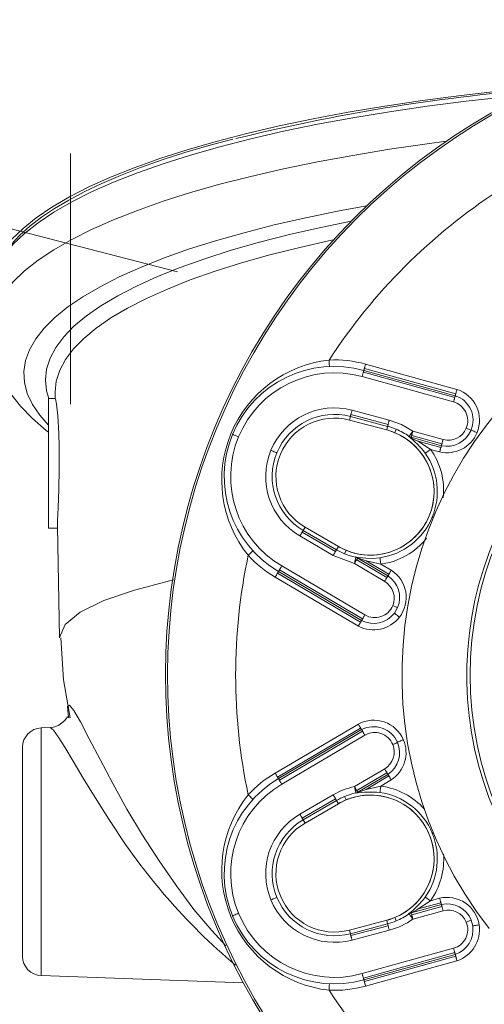
# Model space of a CAD drawing. Units: millimetres. Extents: x 7 to 2305, y 3 to 2962.
# Drawn here: x 1480 to 1569, y 1821 to 2011 of the extents above; entities that cross this region are included whole.
import ezdxf

# ---------------------------------------------------------------- set-up
doc = ezdxf.new("R2010")
doc.units = ezdxf.units.MM
doc.header["$LTSCALE"] = 10
doc.linetypes.add('SLD-Center', pattern=[19.05, 15.24, -1.27, 1.27, -1.27])
doc.linetypes.add('SLD-Solid', pattern=[0])
doc.layers.add('SLD-0', color=7, linetype='SLD-Solid')
doc.styles.add('SLDTEXTSTYLE0', font='ARIAL.TTF', dxfattribs={"width": 0.948})
doc.dimstyles.new('SLDDIMSTYLE1', dxfattribs={"dimtxt": 25.683187, "dimasz": 25.683187, "dimexe": 0, "dimexo": 0.0625, "dimgap": 6.420797, "dimtad": 1, "dimdec": 1, "dimlfac": 0.8, "dimrnd": 1e-09, "dimzin": 12, "dimdsep": 46, "dimtxsty": 'SLDTEXTSTYLE0', "dimsah": 1, "dimcen": 0.09, "dimadec": 0, "dimazin": 3, "dimtfac": 1, "dimtdec": 1, "dimtofl": 0, "dimtmove": 0, "dimatfit": 3, "dimfxl": 0, "dimfrac": 2, "dimtolj": 1, "dimtzin": 12, "dimarcsym": 0})

# ---------------------------------------------------------------- blocks, each defined once
blk = doc.blocks.new('_D_6')
at = {"layer": 'SLD-0', "color": 7}
for p, q in [((1626.99, 2663.41), (1378.25, 2663.41)), ((1388.25, 1703.43), (1388.25, 2663.41)), ((1307.65, 2182.73), (1307.65, 2188.61)), ((1307.65, 2188.61), (1347.09, 2188.61)), ((1347.09, 2188.61), (1347.09, 2182.73)), ((1307.65, 2079.84), (1307.65, 2073.96)), ((1347.09, 2073.96), (1347.09, 2079.84)), ((1307.65, 2073.96), (1347.09, 2073.96)), ((1511.86, 1703.43), (1378.25, 1703.43))]:
    blk.add_line(p, q, dxfattribs=at)
for points in [[(1388.25, 2663.41), (1384.3, 2637.72), (1392.2, 2637.72)], [(1388.25, 1703.43), (1392.2, 1729.12), (1384.3, 1729.12)]]:
    blk.add_solid(points, dxfattribs=at)
at = {"layer": 'SLD-0', "color": 7, "char_height": 26.458, "attachment_point": 1, "rotation": 90, "style": 'SLDTEXTSTYLE0'}
for s, insert in [('30.24', (1312.99, 2087.19)), ('768', (1354.14, 2101.89))]:
    blk.add_mtext(s, dxfattribs=dict(at, insert=insert))

msp = doc.modelspace()

# ---------------------------------------------------------------- linework, layer by layer
at = {"color": 7, "linetype": 'SLD-Solid', "lineweight": 15}
for p, q in [((1563.730483, 1938.898878), (1546.118319, 1943.783162)), ((1563.96669, 1939.750614), (1546.354526, 1944.634901)), ((1545.68643, 1942.225824), (1563.298596, 1937.341538)), ((1563.534803, 1938.193274), (1545.922639, 1943.077561)), ((1563.632643, 1938.546075), (1546.020479, 1943.430362)), ((1486.506736, 1939.298681), (1486.507416, 1939.183385)), ((1486.507416, 1939.183385), (1486.508335, 1939.121675)), ((1486.508335, 1939.121675), (1486.528938, 1937.981623)), ((1486.593123, 1937.981624), (1485.229615, 1937.981624)), ((1485.229615, 1937.981624), (1485.229615, 1928.716859)), ((1543.228269, 1933.849544), (1543.412655, 1934.545557)), ((1543.412655, 1934.545557), (1550.597797, 1932.642102)), ((1550.693485, 1933.003313), (1543.508346, 1934.906768)), ((1550.91785, 1933.850236), (1543.732708, 1935.753691)), ((1550.413409, 1931.946089), (1543.228269, 1933.849544)), ((1550.597797, 1932.642102), (1550.413409, 1931.946089)), ((1551.967088, 1931.421138), (1552.242629, 1932.086351)), ((1554.747532, 1930.708317), (1554.629776, 1930.737218)), ((1554.747532, 1930.708317), (1555.132727, 1930.52589)), ((1555.00603, 1930.561025), (1555.132727, 1930.52589)), ((1560.96026, 1928.909773), (1555.132727, 1930.52589)), ((1555.230568, 1930.878689), (1561.0581, 1929.262574)), ((1561.294306, 1930.11431), (1555.466774, 1931.730428)), ((1485.229615, 1928.716859), (1485.229615, 1912.981624)), ((1487.292607, 1928.716859), (1487.292933, 1928.698808)), ((1558.872952, 1928.191455), (1556.509837, 1929.764048)), ((1560.86242, 1928.55697), (1556.509837, 1929.764048)), ((1558.872952, 1928.191455), (1560.626213, 1927.705234)), ((1486.974609, 1913.407551), (1486.98225, 1913.343117)), ((1485.229615, 1912.981624), (1486.980714, 1912.981624)), ((1486.974183, 1913.342951), (1487.362477, 1891.855881)), ((1533.688189, 1911.504081), (1540.114797, 1907.769365)), ((1534.128405, 1912.261593), (1540.555012, 1908.526876)), ((1534.677934, 1913.207206), (1534.316159, 1912.584672)), ((1540.742765, 1908.849959), (1534.316159, 1912.584672)), ((1534.677934, 1913.207206), (1541.104541, 1909.472491)), ((1540.114797, 1907.769365), (1544.19192, 1906.177839)), ((1541.104541, 1909.472491), (1540.742765, 1908.849959)), ((1542.298814, 1908.079858), (1542.574355, 1908.745069)), ((1544.19192, 1906.177839), (1550.026221, 1902.741174)), ((1544.350399, 1907.468132), (1544.462099, 1907.398097)), ((1544.702948, 1907.32756), (1544.350399, 1907.468132)), ((1544.462099, 1907.398097), (1544.826342, 1907.254876)), ((1550.474825, 1903.502753), (1544.640524, 1906.93942)), ((1544.826342, 1907.254876), (1544.702948, 1907.32756)), ((1544.826342, 1907.254876), (1550.660642, 1903.818209)), ((1546.428438, 1906.736081), (1549.294362, 1906.073752)), ((1550.84646, 1904.133667), (1546.428438, 1906.736081)), ((1551.295064, 1904.895245), (1549.294362, 1906.073752)), ((1529.370655, 1904.328137), (1545.39944, 1894.88646)), ((1529.556473, 1904.643595), (1545.585258, 1895.201917)), ((1529.742291, 1904.959052), (1545.771075, 1895.517376)), ((1546.219682, 1896.278956), (1530.190896, 1905.720632)), ((1551.295064, 1904.895245), (1551.294319, 1904.893978)), ((1528.922049, 1903.56656), (1544.950834, 1894.124882)), ((1552.518216, 1897.689486), (1551.891376, 1896.61845)), ((1485.549068, 1874.558131), (1483.848743, 1874.498754)), ((1483.848743, 1874.498754), (1483.848743, 1856.802033)), ((1544.950834, 1875.244858), (1528.922049, 1865.803183)), ((1529.370655, 1865.041604), (1545.39944, 1874.48328)), ((1545.585258, 1874.167824), (1529.556473, 1864.726149)), ((1545.771075, 1873.852364), (1529.742291, 1864.410691)), ((1545.585258, 1874.167823), (1545.585258, 1874.167822)), ((1530.190896, 1863.649112), (1546.219682, 1873.090787)), ((1552.478984, 1871.753738), (1552.511418, 1871.67744)), ((1480.229617, 1870.659778), (1480.229617, 1830.556192)), ((1550.026221, 1866.628569), (1544.19192, 1863.191904)), ((1544.640524, 1862.430324), (1550.474825, 1865.866991)), ((1550.660642, 1865.551532), (1544.826342, 1862.114865)), ((1546.428438, 1862.633663), (1550.84646, 1865.236075)), ((1549.294362, 1863.295992), (1551.295064, 1864.474495)), ((1551.294649, 1864.4752), (1551.295064, 1864.474495)), ((1544.462099, 1861.97165), (1544.826342, 1862.114865)), ((1549.294362, 1863.295992), (1546.428438, 1862.633663)), ((1540.114797, 1861.600378), (1533.688189, 1857.865665)), ((1540.555012, 1860.842867), (1534.128405, 1857.10815)), ((1534.316159, 1856.785066), (1540.742765, 1860.519784)), ((1540.742765, 1860.519784), (1541.104541, 1859.897249)), ((1542.574355, 1860.624672), (1542.298814, 1861.289885)), ((1544.462099, 1861.97165), (1544.350399, 1861.901611)), ((1541.104541, 1859.897249), (1534.677934, 1856.162537)), ((1483.848743, 1856.802033), (1483.848743, 1826.745986)), ((1534.677934, 1856.162537), (1534.316159, 1856.785066)), ((1560.626213, 1841.664506), (1558.872952, 1841.178289)), ((1555.132727, 1838.843848), (1560.96026, 1840.459972)), ((1561.0581, 1840.107166), (1555.230568, 1838.491052)), ((1556.509837, 1839.605695), (1558.872952, 1841.178289)), ((1556.509837, 1839.605695), (1560.86242, 1840.812775)), ((1560.96026, 1840.459975), (1560.96026, 1840.459969)), ((1552.242629, 1837.28339), (1551.967088, 1837.948601)), ((1555.00603, 1838.808712), (1554.629776, 1838.632521)), ((1554.629776, 1838.632521), (1554.747532, 1838.661429)), ((1554.747532, 1838.661429), (1555.132727, 1838.843848)), ((1555.466774, 1837.639314), (1561.294306, 1839.255438)), ((1566.690836, 1837.462036), (1566.994275, 1836.343914)), ((1543.228269, 1835.520198), (1550.413409, 1837.423655)), ((1550.597797, 1836.727638), (1543.412655, 1834.824184)), ((1543.508346, 1834.462971), (1550.693485, 1836.366429)), ((1550.413409, 1837.423655), (1550.597797, 1836.727638)), ((1543.228269, 1835.520198), (1543.412655, 1834.824184)), ((1543.732708, 1833.61605), (1550.91785, 1835.519507)), ((1563.298596, 1832.028206), (1545.68643, 1827.14392)), ((1545.922639, 1826.292182), (1563.534803, 1831.176465)), ((1546.020479, 1825.939384), (1563.632643, 1830.823669)), ((1563.730483, 1830.470869), (1546.118319, 1825.586584)), ((1563.632643, 1830.823663), (1563.632643, 1830.823667)), ((1546.354526, 1824.734845), (1563.96669, 1829.61913)), ((1483.848743, 1826.745986), (1522.753869, 1825.387389))]:
    msp.add_line(p, q, dxfattribs=at)
at = {"color": 7, "linetype": 'SLD-Solid', "lineweight": 15, "flags": 128}
for points in [[(1473.996752, 1958.685327), (1474.010734, 1960.102509), (1474.397796, 1962.269357), (1475.226161, 1964.427902), (1476.493514, 1966.572121), (1478.196326, 1968.696042), (1480.329848, 1970.793743), (1482.888138, 1972.859379), (1485.864063, 1974.887192), (1489.249327, 1976.87153), (1493.034497, 1978.806863), (1497.209022, 1980.687795), (1501.761267, 1982.509086), (1506.678545, 1984.265658), (1511.94715, 1985.952616), (1517.552397, 1987.565257), (1523.478663, 1989.099088), (1529.709433, 1990.549833), (1536.227338, 1991.913448), (1543.014211, 1993.186133), (1550.051138, 1994.364341), (1557.318504, 1995.444788), (1564.796056, 1996.424462), (1572.462946, 1997.300633), (1580.234041, 1998.065079)], [(1474.786572, 1962.219142), (1475.360632, 1963.489425), (1476.682638, 1965.631433), (1478.439571, 1967.752399), (1480.62654, 1969.84641), (1483.237447, 1971.907632), (1486.265016, 1973.930316), (1489.700809, 1975.908829), (1493.535247, 1977.837653), (1497.757646, 1979.711414), (1502.356235, 1981.524889), (1507.318199, 1983.273023), (1512.629707, 1984.950945), (1518.275955, 1986.553976), (1524.241206, 1988.07765), (1530.508833, 1989.51772), (1537.061368, 1990.870172), (1543.880546, 1992.131236), (1550.947364, 1993.297398), (1558.242125, 1994.365408), (1565.744496, 1995.332287), (1573.433565, 1996.195343), (1577.107856, 1996.564611)], [(1473.979618, 1950.842663), (1474.034934, 1951.921756), (1474.477245, 1954.087899), (1475.360632, 1956.24498), (1476.682638, 1958.386989), (1478.439571, 1960.507954), (1480.62654, 1962.601965), (1483.237447, 1964.663187), (1486.265016, 1966.685871), (1489.700809, 1968.664384), (1493.535247, 1970.593208), (1497.757646, 1972.466969), (1502.356235, 1974.280444), (1507.318199, 1976.028579), (1512.629707, 1977.7065), (1518.275955, 1979.309531), (1524.241206, 1980.833206), (1530.508833, 1982.273275), (1537.061368, 1983.625727), (1543.880546, 1984.886791), (1550.947364, 1986.052953), (1558.242125, 1987.120963), (1561.893259, 1987.607496)], [(1520.752475, 1988.037376), (1516.111809, 1986.779947), (1511.492003, 1985.411548), (1507.117025, 1983.993688), (1502.995056, 1982.52976), (1499.132993, 1981.023106), (1495.536438, 1979.476932), (1492.209708, 1977.8942), (1489.155848, 1976.277486), (1486.376702, 1974.628772), (1483.873046, 1972.949227), (1481.644873, 1971.238896), (1479.691874, 1969.496361), (1478.014997, 1967.719307), (1476.616113, 1965.903181), (1475.500058, 1964.041693), (1474.89678, 1962.639343)], [(1546.566441, 1975.165607), (1541.257795, 1974.178552), (1534.855774, 1972.862357), (1528.73595, 1971.45912), (1522.915966, 1969.972886), (1517.412603, 1968.407941), (1512.241729, 1966.768795), (1507.418252, 1965.060176), (1502.956081, 1963.28701), (1498.86808, 1961.45441), (1495.166037, 1959.567658), (1491.860625, 1957.632196), (1488.961376, 1955.653604), (1486.476647, 1953.637587), (1484.413602, 1951.589955), (1482.778193, 1949.516615), (1481.575131, 1947.423544), (1480.807887, 1945.316778), (1480.478671, 1943.202389), (1480.588437, 1941.086475), (1481.136863, 1938.975137), (1482.122372, 1936.87446), (1483.542119, 1934.790504), (1485.229615, 1932.891878)], [(1543.537554, 1972.181343), (1537.720814, 1970.984881), (1531.660251, 1969.598172), (1525.90132, 1968.127872), (1520.461205, 1966.57837), (1515.356144, 1964.95429), (1510.601371, 1963.260478), (1506.211077, 1961.501992), (1502.198364, 1959.684077), (1498.575207, 1957.812159), (1495.352421, 1955.891826), (1492.539621, 1953.928807), (1490.145204, 1951.928961), (1488.176315, 1949.898258), (1486.63883, 1947.842756), (1485.537336, 1945.768592), (1484.875121, 1943.681953), (1484.654165, 1941.589069)], [(1540.153929, 1968.593146), (1539.772259, 1968.512071), (1533.695554, 1967.142347), (1527.919613, 1965.688063), (1522.461976, 1964.153635), (1517.339218, 1962.543723), (1512.566897, 1960.863218), (1508.159507, 1959.117221), (1504.130432, 1957.311036), (1500.491907, 1955.450147), (1497.254985, 1953.540209), (1494.429496, 1951.587018), (1492.024018, 1949.596508), (1490.045859, 1947.574723), (1488.501026, 1945.527805), (1487.394209, 1943.461971), (1486.728772, 1941.38349), (1486.506736, 1939.298681)], [(1474.026739, 1950.846987), (1474.014224, 1949.696758), (1474.381954, 1946.958265), (1475.170577, 1944.197617), (1476.413129, 1941.419996), (1477.923562, 1938.956502), (1479.82469, 1936.528366), (1482.122411, 1934.15197), (1484.796031, 1931.85623), (1485.229615, 1931.540721)], [(1539.374873, 1944.181211), (1539.370545, 1944.276264), (1539.358216, 1944.546947), (1539.339767, 1944.952057), (1539.318004, 1945.429917)], [(1546.020479, 1943.430361), (1546.022088, 1943.436162), (1546.026898, 1943.453506), (1546.034863, 1943.482229), (1546.045906, 1943.522052), (1546.059923, 1943.572592), (1546.076775, 1943.633362), (1546.096305, 1943.703779), (1546.118319, 1943.783162)], [(1546.118319, 1943.783162), (1546.142608, 1943.870748), (1546.168939, 1943.965694), (1546.197058, 1944.067084), (1546.226692, 1944.173943), (1546.257559, 1944.285241), (1546.289356, 1944.399906), (1546.321785, 1944.516835), (1546.354526, 1944.634901)], [(1545.922639, 1943.077561), (1545.898347, 1942.989975), (1545.872017, 1942.895028), (1545.8439, 1942.793638), (1545.814265, 1942.686779), (1545.783399, 1942.575481), (1545.751599, 1942.460817), (1545.719173, 1942.34389), (1545.68643, 1942.225824)], [(1545.922639, 1943.077561), (1545.944653, 1943.156944), (1545.96418, 1943.22736), (1545.981035, 1943.288131), (1545.995051, 1943.338672), (1546.006095, 1943.378494), (1546.01406, 1943.407216), (1546.01887, 1943.424561), (1546.020479, 1943.430362)], [(1484.654165, 1941.589069), (1484.875121, 1939.496183), (1485.311609, 1937.981626)], [(1563.534803, 1938.193274), (1563.510514, 1938.105688), (1563.484181, 1938.010745), (1563.456064, 1937.909354), (1563.42643, 1937.802496), (1563.395566, 1937.691197), (1563.363766, 1937.576533), (1563.331337, 1937.459604), (1563.298596, 1937.341538)], [(1563.534803, 1938.193274), (1563.55682, 1938.27266), (1563.576345, 1938.343074), (1563.593197, 1938.403847), (1563.607213, 1938.454386), (1563.618259, 1938.49421), (1563.626226, 1938.522932), (1563.631032, 1938.540277), (1563.632643, 1938.546075)], [(1563.730483, 1938.898878), (1563.708523, 1938.819685), (1563.689035, 1938.749412), (1563.672206, 1938.688731), (1563.658199, 1938.638227), (1563.647149, 1938.59838), (1563.639158, 1938.569576), (1563.63431, 1938.552086), (1563.632643, 1938.546078)], [(1563.966299, 1939.749196), (1563.933605, 1939.631313), (1563.901232, 1939.514577), (1563.869488, 1939.400105), (1563.838675, 1939.289001), (1563.809092, 1939.182329), (1563.781021, 1939.081113), (1563.754735, 1938.986326), (1563.730483, 1938.898878)], [(1486.593123, 1937.86068), (1486.608655, 1937.946977), (1486.793145, 1936.943568), (1487.023755, 1934.651024), (1487.217591, 1931.315049), (1487.292607, 1928.716859)], [(1543.508346, 1934.906768), (1543.48727, 1934.827219), (1543.468508, 1934.756392), (1543.452233, 1934.694959), (1543.438601, 1934.643498), (1543.427737, 1934.602493), (1543.419747, 1934.572327), (1543.414703, 1934.55329), (1543.412655, 1934.545557)], [(1543.508346, 1934.906768), (1543.531531, 1934.994295), (1543.556614, 1935.088974), (1543.583354, 1935.189914), (1543.611501, 1935.296163), (1543.640789, 1935.406721), (1543.670943, 1935.520547), (1543.701679, 1935.636568), (1543.732708, 1935.753691)], [(1550.693485, 1933.003313), (1550.672409, 1932.923763), (1550.653648, 1932.852937), (1550.637373, 1932.791506), (1550.623739, 1932.740043), (1550.612879, 1932.699038), (1550.604889, 1932.668872), (1550.599841, 1932.649835), (1550.597797, 1932.642102)], [(1550.693485, 1933.003313), (1550.716671, 1933.09084), (1550.741756, 1933.185519), (1550.768494, 1933.286459), (1550.796643, 1933.392708), (1550.825929, 1933.503266), (1550.856085, 1933.617092), (1550.886819, 1933.733112), (1550.91785, 1933.850236)], [(1555.466774, 1931.730428), (1553.286422, 1932.99228), (1550.91785, 1933.850236)], [(1521.864073, 1930.606884), (1521.638773, 1930.700205), (1521.422131, 1930.78994), (1521.222473, 1930.872642), (1521.04747, 1930.945131), (1520.90385, 1931.00462), (1520.797131, 1931.048825), (1520.731413, 1931.076046), (1520.709223, 1931.085237)], [(1555.00603, 1930.561025), (1554.810518, 1930.633334), (1554.629776, 1930.737218)], [(1554.747532, 1930.708317), (1554.763467, 1930.730966), (1554.805838, 1930.791177), (1554.873051, 1930.886688), (1554.962575, 1931.013911), (1555.071046, 1931.168061), (1555.194395, 1931.343346), (1555.327979, 1931.533181), (1555.466774, 1931.730428)], [(1555.132727, 1930.52589), (1555.134339, 1930.531689), (1555.139149, 1930.549033), (1555.147112, 1930.577757), (1555.158157, 1930.617578), (1555.172174, 1930.668119), (1555.189026, 1930.728891), (1555.208556, 1930.799305), (1555.230568, 1930.878689)], [(1555.230568, 1930.878689), (1555.254856, 1930.966277), (1555.28119, 1931.061222), (1555.309306, 1931.162611), (1555.338941, 1931.269471), (1555.36981, 1931.380768), (1555.401605, 1931.495433), (1555.434034, 1931.612361), (1555.466774, 1931.730428)], [(1566.684881, 1931.910177), (1566.598542, 1931.945939), (1566.500968, 1931.986356), (1566.39346, 1932.030888), (1566.277464, 1932.078935), (1566.154539, 1932.129852), (1566.026328, 1932.182959), (1565.89456, 1932.237539), (1565.760999, 1932.292861)], [(1566.684881, 1931.910179), (1566.707023, 1931.901005), (1566.772611, 1931.873837), (1566.879117, 1931.829721), (1567.022448, 1931.770352), (1567.197103, 1931.698007), (1567.39636, 1931.615471), (1567.612571, 1931.525917), (1567.83742, 1931.432779)], [(1487.292933, 1928.698808), (1487.30615, 1924.530853), (1487.219898, 1920.470545), (1487.092442, 1916.967254), (1486.995259, 1914.416723), (1486.974609, 1913.407551)], [(1560.86242, 1928.55697), (1560.838149, 1928.469461), (1560.811844, 1928.374603), (1560.783751, 1928.273309), (1560.754149, 1928.166554), (1560.723313, 1928.055365), (1560.69154, 1927.940807), (1560.659144, 1927.823987), (1560.626432, 1927.706023)], [(1560.96026, 1928.90977), (1560.958593, 1928.903763), (1560.95374, 1928.886273), (1560.945754, 1928.857467), (1560.934704, 1928.817621), (1560.920697, 1928.767115), (1560.903868, 1928.706436), (1560.88438, 1928.636163), (1560.86242, 1928.55697)], [(1561.0581, 1929.262574), (1561.036083, 1929.18319), (1561.016558, 1929.112773), (1560.999701, 1929.052001), (1560.985685, 1929.001462), (1560.974644, 1928.961638), (1560.966676, 1928.932916), (1560.961866, 1928.915571), (1560.96026, 1928.909773)], [(1561.0581, 1929.262574), (1561.082389, 1929.350159), (1561.108722, 1929.445103), (1561.136838, 1929.546494), (1561.166473, 1929.653352), (1561.197337, 1929.76465), (1561.229137, 1929.879316), (1561.261566, 1929.996245), (1561.294306, 1930.11431)], [(1529.262295, 1927.54244), (1529.236708, 1927.553038), (1529.168687, 1927.581213), (1529.060789, 1927.625906), (1528.917067, 1927.685437), (1528.742923, 1927.75757), (1528.544905, 1927.839592), (1528.33045, 1927.928422), (1528.107622, 1928.02072)], [(1558.872952, 1928.191455), (1558.484995, 1927.920325), (1558.154809, 1927.689572), (1557.931571, 1927.53356), (1557.84852, 1927.475519)], [(1559.396676, 1915.060369), (1559.394846, 1915.061129), (1559.286943, 1915.105821), (1559.218924, 1915.133996), (1559.193336, 1915.144596)], [(1534.128405, 1912.261593), (1534.082909, 1912.183307), (1534.033698, 1912.098621), (1533.981232, 1912.00834), (1533.926005, 1911.913307), (1533.86854, 1911.814421), (1533.809375, 1911.712612), (1533.74907, 1911.608838), (1533.688189, 1911.504081)], [(1534.128405, 1912.261593), (1534.169755, 1912.332747), (1534.206568, 1912.396095), (1534.238501, 1912.45104), (1534.265248, 1912.49707), (1534.286564, 1912.533746), (1534.302243, 1912.560727), (1534.312138, 1912.577755), (1534.316159, 1912.584672)], [(1523.724399, 1907.783624), (1524.077684, 1908.106131), (1524.377186, 1908.379542), (1524.577306, 1908.562226), (1524.647579, 1908.626378)], [(1540.114797, 1907.769365), (1540.175678, 1907.874125), (1540.235983, 1907.977897), (1540.295148, 1908.079706), (1540.352613, 1908.178591), (1540.40784, 1908.273625), (1540.460306, 1908.363908), (1540.509517, 1908.448589), (1540.555012, 1908.526876)], [(1540.742765, 1908.849959), (1540.738746, 1908.84304), (1540.728851, 1908.826014), (1540.713172, 1908.799033), (1540.691856, 1908.762355), (1540.665109, 1908.716327), (1540.633176, 1908.661377), (1540.596363, 1908.598029), (1540.555012, 1908.526876)], [(1544.19192, 1906.177839), (1544.24406, 1906.413324), (1544.29424, 1906.639958), (1544.340573, 1906.849223), (1544.381321, 1907.033259), (1544.414951, 1907.185142), (1544.440197, 1907.299171), (1544.456113, 1907.371055), (1544.462099, 1907.398097)], [(1544.19192, 1906.177839), (1544.254104, 1906.283405), (1544.31569, 1906.387959), (1544.376082, 1906.490487), (1544.434702, 1906.590001), (1544.490984, 1906.685551), (1544.544386, 1906.776208), (1544.594393, 1906.861102), (1544.640524, 1906.93942)], [(1549.115683, 1907.310721), (1547.723579, 1907.183211), (1546.375997, 1907.198636), (1545.118302, 1907.336021), (1544.60485, 1907.424368), (1544.406406, 1907.461448), (1544.360636, 1907.468822), (1544.350399, 1907.468132)], [(1544.826342, 1907.254876), (1544.823287, 1907.24969), (1544.814153, 1907.23418), (1544.799024, 1907.208498), (1544.77805, 1907.17289), (1544.751431, 1907.127699), (1544.719423, 1907.073361), (1544.682336, 1907.010399), (1544.640524, 1906.93942)], [(1544.702948, 1907.32756), (1544.702909, 1907.328307), (1544.710674, 1907.325945), (1544.749719, 1907.312029), (1544.900021, 1907.256701), (1545.348285, 1907.096872), (1545.870229, 1906.916891), (1546.059222, 1906.853375), (1546.428438, 1906.736081)], [(1549.294362, 1906.073752), (1549.226694, 1906.542201), (1549.169103, 1906.940886), (1549.130167, 1907.210444), (1549.115683, 1907.310721)], [(1528.922049, 1903.56656), (1528.984234, 1903.672128), (1529.04582, 1903.776677), (1529.106213, 1903.879206), (1529.164832, 1903.978722), (1529.221115, 1904.07427), (1529.274517, 1904.164929), (1529.324524, 1904.249825), (1529.370655, 1904.328137)], [(1529.370655, 1904.328137), (1529.412465, 1904.399121), (1529.449553, 1904.462081), (1529.481561, 1904.516418), (1529.508181, 1904.561609), (1529.529154, 1904.59722), (1529.544282, 1904.622901), (1529.553417, 1904.638409), (1529.556473, 1904.643594)], [(1529.742291, 1904.959052), (1529.70048, 1904.888071), (1529.663393, 1904.825108), (1529.631384, 1904.770768), (1529.604766, 1904.72558), (1529.583791, 1904.689972), (1529.568663, 1904.66429), (1529.559528, 1904.648782), (1529.556473, 1904.643595)], [(1529.742291, 1904.959052), (1529.788422, 1905.037367), (1529.838429, 1905.122262), (1529.891831, 1905.212919), (1529.948113, 1905.308467), (1530.006733, 1905.407985), (1530.067126, 1905.51051), (1530.128712, 1905.615064), (1530.190896, 1905.720632)], [(1550.84646, 1904.133667), (1550.80475, 1904.062857), (1550.767735, 1904.000024), (1550.735777, 1903.945767), (1550.709178, 1903.900608), (1550.688191, 1903.864979), (1550.673019, 1903.839222), (1550.663804, 1903.823584), (1550.660642, 1903.818212)], [(1551.294319, 1904.893978), (1551.232227, 1904.788572), (1551.170746, 1904.684194), (1551.110452, 1904.581841), (1551.051937, 1904.482496), (1550.995751, 1904.387118), (1550.942442, 1904.296614), (1550.892518, 1904.21186), (1550.84646, 1904.133667)], [(1509.341591, 1903.047916), (1508.791092, 1902.93227), (1501.816004, 1901.085446), (1495.921585, 1899.039733), (1491.369273, 1896.813703), (1488.427167, 1894.438165), (1487.362319, 1891.957522)], [(1550.474825, 1903.502753), (1550.428692, 1903.42444), (1550.378684, 1903.339543), (1550.325282, 1903.248886), (1550.269002, 1903.153339), (1550.21038, 1903.05382), (1550.149989, 1902.951292), (1550.088405, 1902.846743), (1550.026221, 1902.741174)], [(1550.660642, 1903.818209), (1550.657587, 1903.813023), (1550.648451, 1903.797515), (1550.633322, 1903.771834), (1550.612348, 1903.736226), (1550.585731, 1903.691036), (1550.553722, 1903.636697), (1550.516632, 1903.573735), (1550.474825, 1903.502753)], [(1545.771075, 1895.517376), (1545.817206, 1895.595691), (1545.867213, 1895.680584), (1545.920615, 1895.771241), (1545.976898, 1895.866792), (1546.035517, 1895.966309), (1546.095911, 1896.068839), (1546.157497, 1896.173386), (1546.219682, 1896.278956)], [(1552.518216, 1897.689486), (1552.43192, 1897.72523), (1552.334052, 1897.765769), (1552.225944, 1897.810546), (1552.109086, 1897.858953), (1551.985076, 1897.910317), (1551.855618, 1897.963943), (1551.722485, 1898.019091), (1551.587499, 1898.075004)], [(1552.881088, 1895.859019), (1552.688006, 1896.007177), (1552.502342, 1896.149642), (1552.331235, 1896.280936), (1552.181259, 1896.396015), (1552.058176, 1896.490461), (1551.966715, 1896.56064), (1551.910393, 1896.603856), (1551.891376, 1896.618449)], [(1545.39944, 1894.88646), (1545.353349, 1894.808218), (1545.303388, 1894.7234), (1545.250038, 1894.632827), (1545.193809, 1894.537372), (1545.135247, 1894.437953), (1545.074909, 1894.335523), (1545.013381, 1894.231063), (1544.951251, 1894.125589)], [(1545.585255, 1895.201915), (1545.582094, 1895.196545), (1545.572881, 1895.18091), (1545.557709, 1895.155148), (1545.536722, 1895.119523), (1545.510121, 1895.074361), (1545.478163, 1895.020105), (1545.44115, 1894.957271), (1545.39944, 1894.88646)], [(1545.771075, 1895.517376), (1545.729266, 1895.446395), (1545.692178, 1895.383432), (1545.660169, 1895.329097), (1545.633549, 1895.283902), (1545.612576, 1895.248294), (1545.597449, 1895.222615), (1545.588313, 1895.207105), (1545.585258, 1895.201917)], [(1487.636996, 1891.902299), (1488.153479, 1883.761558), (1489.412551, 1876.477597)], [(1489.171594, 1876.435912), (1489.013071, 1877.094629), (1488.887548, 1878.621098), (1489.258522, 1878.908225), (1490.103937, 1877.8806), (1491.395064, 1875.645582), (1493.099422, 1872.413622), (1495.184527, 1868.395338), (1497.617897, 1863.801343), (1500.362286, 1858.869803), (1503.359094, 1853.846178), (1506.548881, 1848.863306), (1509.872601, 1844.048537), (1513.271208, 1839.529229), (1516.689886, 1835.423544), (1519.381056, 1832.494912)], [(1488.99631, 1876.573394), (1488.9139, 1876.640901), (1488.368431, 1875.942881), (1487.245032, 1875.029503), (1486.455774, 1874.693122), (1485.549094, 1874.540321)], [(1496.865421, 1856.927998), (1494.230507, 1861.062355), (1491.936367, 1864.830645), (1489.983, 1868.112454), (1488.370405, 1870.8023), (1487.098584, 1872.812892), (1486.167539, 1874.077942), (1485.577264, 1874.554347), (1485.556277, 1874.526536)], [(1545.39944, 1874.48328), (1545.353382, 1874.561473), (1545.303456, 1874.646227), (1545.250147, 1874.736728), (1545.193963, 1874.832109), (1545.135445, 1874.931454), (1545.075154, 1875.033809), (1545.01367, 1875.138185), (1544.951584, 1875.243591)], [(1545.39944, 1874.48328), (1545.44115, 1874.412468), (1545.478163, 1874.349637), (1545.510121, 1874.295378), (1545.536722, 1874.250221), (1545.557709, 1874.214594), (1545.572881, 1874.188835), (1545.582094, 1874.173197), (1545.585255, 1874.167827)], [(1545.771075, 1873.852364), (1545.729266, 1873.923348), (1545.692178, 1873.986312), (1545.660169, 1874.040647), (1545.633549, 1874.085841), (1545.612576, 1874.121447), (1545.597449, 1874.147128), (1545.588313, 1874.162636), (1545.585258, 1874.167824)], [(1545.771075, 1873.852364), (1545.817206, 1873.774053), (1545.867213, 1873.689156), (1545.920615, 1873.598499), (1545.976898, 1873.502949), (1546.035517, 1873.403433), (1546.095911, 1873.300905), (1546.157497, 1873.196356), (1546.219682, 1873.090787)], [(1552.511418, 1871.67744), (1552.425079, 1871.64168), (1552.3275, 1871.601262), (1552.219993, 1871.556728), (1552.103992, 1871.508682), (1551.981057, 1871.457756), (1551.852842, 1871.404652), (1551.721069, 1871.350066), (1551.587499, 1871.29474)], [(1552.478984, 1871.753737), (1552.500968, 1871.763297), (1552.566068, 1871.7916), (1552.671791, 1871.837568), (1552.814065, 1871.899434), (1552.987426, 1871.974813), (1553.185216, 1872.060817), (1553.39983, 1872.15413), (1553.623016, 1872.251173)], [(1550.474825, 1865.866991), (1550.428692, 1865.945304), (1550.378684, 1866.030197), (1550.325282, 1866.120857), (1550.269002, 1866.216407), (1550.21038, 1866.315922), (1550.149989, 1866.418447), (1550.088405, 1866.522999), (1550.026221, 1866.628569)], [(1529.370655, 1865.041604), (1529.324524, 1865.119922), (1529.274517, 1865.204814), (1529.221115, 1865.295471), (1529.164832, 1865.391021), (1529.106213, 1865.490537), (1529.04582, 1865.593065), (1528.984234, 1865.697619), (1528.922049, 1865.803183)], [(1529.370655, 1865.041604), (1529.412465, 1864.970622), (1529.449553, 1864.907663), (1529.481561, 1864.853321), (1529.508181, 1864.808134), (1529.529154, 1864.772523), (1529.544282, 1864.746842), (1529.553417, 1864.731334), (1529.556473, 1864.726146)], [(1529.556473, 1864.726149), (1529.559528, 1864.72096), (1529.568663, 1864.705453), (1529.583791, 1864.679771), (1529.604766, 1864.644161), (1529.631384, 1864.598974), (1529.663393, 1864.544632), (1529.70048, 1864.481672), (1529.742291, 1864.410691)], [(1530.190896, 1863.649112), (1530.128712, 1863.75468), (1530.067126, 1863.85923), (1530.006733, 1863.961757), (1529.948113, 1864.061276), (1529.891831, 1864.156824), (1529.838429, 1864.24748), (1529.788422, 1864.332377), (1529.742291, 1864.410691)], [(1550.474825, 1865.866991), (1550.516632, 1865.796008), (1550.553722, 1865.733047), (1550.585731, 1865.678706), (1550.612348, 1865.633517), (1550.633322, 1865.597907), (1550.648451, 1865.572227), (1550.657587, 1865.556717), (1550.660642, 1865.551532)], [(1550.84646, 1865.236075), (1550.80475, 1865.306887), (1550.767735, 1865.369721), (1550.735777, 1865.423973), (1550.709178, 1865.469134), (1550.688191, 1865.504761), (1550.673019, 1865.530523), (1550.663804, 1865.546161), (1550.660642, 1865.55153)], [(1551.294649, 1864.4752), (1551.232516, 1864.580678), (1551.170988, 1864.685134), (1551.110653, 1864.787562), (1551.052091, 1864.886985), (1550.995862, 1864.982442), (1550.942512, 1865.073013), (1550.892551, 1865.157826), (1550.84646, 1865.236075)], [(1544.640524, 1862.430324), (1544.594393, 1862.50864), (1544.544386, 1862.593533), (1544.490984, 1862.684194), (1544.434702, 1862.77974), (1544.376082, 1862.879258), (1544.31569, 1862.981787), (1544.254104, 1863.086334), (1544.19192, 1863.191904)], [(1544.462099, 1861.97165), (1544.456113, 1861.998689), (1544.440197, 1862.070571), (1544.414951, 1862.184598), (1544.381321, 1862.336486), (1544.340573, 1862.520518), (1544.29424, 1862.729783), (1544.24406, 1862.95642), (1544.19192, 1863.191904)], [(1544.826342, 1862.114865), (1544.823287, 1862.120053), (1544.814153, 1862.135563), (1544.799024, 1862.161247), (1544.77805, 1862.196851), (1544.751431, 1862.242043), (1544.719423, 1862.296381), (1544.682336, 1862.359344), (1544.640524, 1862.430324)], [(1546.428438, 1862.633663), (1545.348294, 1862.272721), (1544.849974, 1862.094778), (1544.733098, 1862.051882), (1544.707253, 1862.042758), (1544.702948, 1862.042183)], [(1549.294362, 1863.295992), (1549.226694, 1862.827541), (1549.169103, 1862.428854), (1549.130167, 1862.159302), (1549.115683, 1862.059018)], [(1524.647579, 1860.743367), (1524.577306, 1860.807517), (1524.377186, 1860.9902), (1524.077684, 1861.263614), (1523.724399, 1861.586118)], [(1540.555012, 1860.842867), (1540.509517, 1860.921152), (1540.460306, 1861.005835), (1540.40784, 1861.096117), (1540.352613, 1861.191152), (1540.295148, 1861.290038), (1540.235983, 1861.391847), (1540.175678, 1861.495619), (1540.114797, 1861.600378)], [(1540.555012, 1860.842867), (1540.596363, 1860.771713), (1540.633176, 1860.708363), (1540.665109, 1860.653418), (1540.691856, 1860.607388), (1540.713172, 1860.570713), (1540.728851, 1860.543732), (1540.738746, 1860.5267), (1540.742765, 1860.519784)], [(1544.702948, 1862.042183), (1544.532065, 1861.9584), (1544.350399, 1861.901611)], [(1534.128405, 1857.10815), (1534.082909, 1857.186435), (1534.033698, 1857.27112), (1533.981232, 1857.361402), (1533.926005, 1857.456434), (1533.86854, 1857.555318), (1533.809375, 1857.657127), (1533.74907, 1857.760901), (1533.688189, 1857.865665)], [(1534.128405, 1857.10815), (1534.169755, 1857.036995), (1534.206568, 1856.97365), (1534.238501, 1856.918699), (1534.265248, 1856.872674), (1534.286564, 1856.835995), (1534.302243, 1856.809019), (1534.312138, 1856.791987), (1534.316159, 1856.785066)], [(1534.677934, 1856.162537), (1534.677957, 1856.162496), (1534.677976, 1856.162465), (1534.677992, 1856.162432), (1534.678006, 1856.16241), (1534.678015, 1856.162394), (1534.678022, 1856.162381), (1534.678027, 1856.162373), (1534.678029, 1856.16237)], [(1558.608754, 1853.983007), (1558.608717, 1853.98299), (1558.608679, 1853.982973), (1558.608647, 1853.982961), (1558.608624, 1853.982953), (1558.608605, 1853.982941), (1558.608591, 1853.982938), (1558.608582, 1853.982935), (1558.608582, 1853.982933)], [(1559.396676, 1854.309371), (1559.394846, 1854.308615), (1559.286943, 1854.263919), (1559.218924, 1854.235745), (1559.193336, 1854.225146)], [(1528.107622, 1841.349022), (1528.33045, 1841.441322), (1528.544905, 1841.530154), (1528.742923, 1841.612176), (1528.917067, 1841.684302), (1529.060789, 1841.743833), (1529.168687, 1841.788527), (1529.236708, 1841.816709), (1529.262295, 1841.827303)], [(1558.872952, 1841.178289), (1558.484995, 1841.44942), (1558.154809, 1841.68017), (1557.931571, 1841.836183), (1557.84852, 1841.894222)], [(1560.86242, 1840.812775), (1560.838168, 1840.900226), (1560.811881, 1840.99501), (1560.783811, 1841.09622), (1560.754228, 1841.202897), (1560.723415, 1841.314), (1560.691671, 1841.42847), (1560.659298, 1841.545206), (1560.626604, 1841.663087)], [(1560.96026, 1840.459975), (1560.958593, 1840.465982), (1560.95374, 1840.483465), (1560.945754, 1840.512272), (1560.934704, 1840.552119), (1560.920697, 1840.602625), (1560.903868, 1840.663307), (1560.88438, 1840.733582), (1560.86242, 1840.812775)], [(1560.96026, 1840.459972), (1560.961866, 1840.454167), (1560.966676, 1840.436822), (1560.974644, 1840.408107), (1560.985685, 1840.368286), (1560.999701, 1840.31774), (1561.016558, 1840.256969), (1561.036083, 1840.186556), (1561.0581, 1840.107166)], [(1561.0581, 1840.107166), (1561.082389, 1840.019584), (1561.108722, 1839.924638), (1561.136838, 1839.823251), (1561.166473, 1839.716387), (1561.197337, 1839.60509), (1561.229137, 1839.490421), (1561.261566, 1839.373499), (1561.294306, 1839.255438)], [(1520.709223, 1838.284502), (1520.731413, 1838.293701), (1520.797131, 1838.320917), (1520.90385, 1838.365121), (1521.04747, 1838.424612), (1521.222473, 1838.497099), (1521.422131, 1838.579798), (1521.638773, 1838.66954), (1521.864073, 1838.762859)], [(1555.466774, 1837.639314), (1555.327979, 1837.836557), (1555.194395, 1838.026397), (1555.071046, 1838.201683), (1554.962575, 1838.355831), (1554.873051, 1838.483058), (1554.805838, 1838.578562), (1554.763467, 1838.638773), (1554.747532, 1838.661429)], [(1555.132727, 1838.843848), (1555.134339, 1838.838055), (1555.139149, 1838.82071), (1555.147112, 1838.791986), (1555.158157, 1838.752163), (1555.172174, 1838.701628), (1555.189026, 1838.640857), (1555.208556, 1838.570435), (1555.230568, 1838.491052)], [(1555.466774, 1837.639314), (1555.434034, 1837.757385), (1555.401605, 1837.874309), (1555.36981, 1837.988975), (1555.338941, 1838.100275), (1555.309306, 1838.20713), (1555.28119, 1838.308526), (1555.254856, 1838.403469), (1555.230568, 1838.491052)], [(1566.690836, 1837.462036), (1566.604535, 1837.426285), (1566.506705, 1837.385766), (1566.398676, 1837.341018), (1566.281925, 1837.292657), (1566.158059, 1837.241353), (1566.028759, 1837.187794), (1565.895799, 1837.132721), (1565.760999, 1837.076882)], [(1550.597797, 1836.727638), (1550.599841, 1836.719906), (1550.604889, 1836.700867), (1550.612879, 1836.670706), (1550.623739, 1836.629701), (1550.637373, 1836.578236), (1550.653648, 1836.516805), (1550.672409, 1836.445984), (1550.693485, 1836.366429)], [(1550.91785, 1835.519507), (1550.886819, 1835.636629), (1550.856085, 1835.752656), (1550.825929, 1835.866474), (1550.796643, 1835.97703), (1550.768494, 1836.08328), (1550.741756, 1836.18422), (1550.716671, 1836.278904), (1550.693485, 1836.366429)], [(1568.228073, 1836.528309), (1567.987372, 1836.49233), (1567.75592, 1836.457742), (1567.542615, 1836.425864), (1567.355647, 1836.397918), (1567.202207, 1836.374985), (1567.088195, 1836.357944), (1567.017982, 1836.347461), (1566.994275, 1836.343917)], [(1543.508346, 1834.462971), (1543.48727, 1834.542527), (1543.468508, 1834.613348), (1543.452233, 1834.674779), (1543.438601, 1834.726244), (1543.427737, 1834.767249), (1543.419747, 1834.797419), (1543.414703, 1834.816458), (1543.412655, 1834.824184)], [(1543.508346, 1834.462971), (1543.531531, 1834.375447), (1543.556614, 1834.280765), (1543.583354, 1834.179832), (1543.611501, 1834.073582), (1543.640789, 1833.963026), (1543.670943, 1833.849199), (1543.701679, 1833.733171), (1543.732708, 1833.61605)], [(1563.534803, 1831.176465), (1563.510514, 1831.264056), (1563.484181, 1831.358995), (1563.456064, 1831.460395), (1563.42643, 1831.567249), (1563.395566, 1831.678548), (1563.363766, 1831.793211), (1563.331337, 1831.910138), (1563.298596, 1832.028206)], [(1563.534803, 1831.176465), (1563.55682, 1831.097085), (1563.576345, 1831.026671), (1563.593197, 1830.965898), (1563.607213, 1830.915358), (1563.618259, 1830.875532), (1563.626226, 1830.846809), (1563.631032, 1830.829463), (1563.632643, 1830.823669)], [(1563.730483, 1830.470869), (1563.708523, 1830.55006), (1563.689035, 1830.620333), (1563.672206, 1830.681013), (1563.658199, 1830.731512), (1563.647149, 1830.771364), (1563.639158, 1830.800169), (1563.63431, 1830.817657), (1563.632643, 1830.823661)], [(1563.730483, 1830.470869), (1563.754754, 1830.383356), (1563.781059, 1830.288497), (1563.809147, 1830.187202), (1563.838754, 1830.080447), (1563.86959, 1829.96926), (1563.901362, 1829.854705), (1563.933758, 1829.737881), (1563.966471, 1829.619921)], [(1545.922639, 1826.292182), (1545.898347, 1826.379771), (1545.872017, 1826.47471), (1545.8439, 1826.5761), (1545.814265, 1826.682964), (1545.783399, 1826.794263), (1545.751599, 1826.908926), (1545.719173, 1827.025855), (1545.68643, 1827.14392)], [(1545.922639, 1826.292182), (1545.944653, 1826.212802), (1545.96418, 1826.142386), (1545.981035, 1826.081612), (1545.995051, 1826.031075), (1546.006095, 1825.991246), (1546.01406, 1825.962524), (1546.01887, 1825.945177), (1546.020479, 1825.939384)], [(1539.318004, 1823.939824), (1539.333843, 1824.287617), (1539.345629, 1824.546406), (1539.358216, 1824.822793), (1539.370545, 1825.093483), (1539.374873, 1825.188531)], [(1546.118319, 1825.586584), (1546.096305, 1825.665964), (1546.076775, 1825.73638), (1546.059923, 1825.797153), (1546.045906, 1825.847691), (1546.034863, 1825.88751), (1546.026898, 1825.916233), (1546.022088, 1825.933579), (1546.020479, 1825.939381)], [(1546.118319, 1825.586584), (1546.142608, 1825.498995), (1546.168939, 1825.404047), (1546.197058, 1825.302656), (1546.226692, 1825.195802), (1546.257559, 1825.084503), (1546.289356, 1824.969839), (1546.321785, 1824.85291), (1546.354526, 1824.734845)]]:
    msp.add_lwpolyline(points, dxfattribs=at)
at = {"color": 7, "linetype": 'SLD-Solid', "lineweight": 15}
msp.add_circle((1632.729616, 1884.684871), 66.239277, dxfattribs=at)
for centre, radius, start, end in [((1632.729616, 1884.684871), 124.943412, 67.5, 247.5), ((1632.729616, 1884.684871), 124.548716, 67.5, 247.5), ((1609.087955, 1633.649371), 365.158845, 94.67527539, 103.90101223), ((1632.729625, 1884.684863), 111.425727, 123.03572309, 146.96427561), ((1632.729616, 1884.684871), 79.375, 218.86372482, 217.96141976), ((1632.729616, 1884.684871), 66.875, 218.94805466, 217.87708992), ((1541.879308, 1922.316303), 23.255095, 96.32335503, 218.67664456), ((1540.341663, 1922.953215), 21.25, 74.5, 157.5), ((1540.341663, 1922.953215), 22.5, 74.5, 92.60762762), ((1540.341664, 1922.953213), 20.000001, 74.50000612, 157.49999513), ((1562.086523, 1933.815024), 4.977282, 337.49846113, 71.90247108), ((1562.086355, 1933.814949), 6.224906, 337.5, 72.42203371), ((1563.111568, 1939.985628), 0.886829, 344.53767958, 344.63275522), ((1540.341664, 1922.953214), 13.242031, 75.16229722, 157.50000116), ((1562.296449, 1933.727923), 3.750001, 337.50001975, 74.49995668), ((1540.341663, 1922.953215), 11.992221, 75.16229774, 157.5), ((1540.341663, 1922.953215), 11.2722, 75.16229774, 157.5), ((1540.341663, 1922.953215), 11.272009, 75.16229774, 157.5), ((1543.226374, 1933.849946), 0.001938, 342.3583746, 348.01561862), ((1547.270722, 1920.083104), 12.992221, 67.5, 75.16229774), ((1540.341663, 1922.953215), 21.25, 157.5, 239.5), ((1540.341662, 1922.953215), 19.999999, 157.49999734, 239.50000277), ((1547.270722, 1920.083104), 12.272009, 337.5, 75.16229774), ((1550.413099, 1931.946069), 0.00031, 327.96550383, 3.72004599), ((1547.270722, 1920.083104), 12.2722, 67.5, 75.16229774), ((1547.270722, 1920.083104), 12.2722, 337.5, 67.5), ((1547.270722, 1920.083104), 12.992221, 54.86649503, 67.5), ((1541.673751, 1914.732788), 20.591269, 38.23158166, 51.00887957), ((1557.453734, 1933.362322), 3.720016, 228.85385195, 255.30138157), ((1562.024518, 1933.840562), 6.291838, 257.16132415, 337.5), ((1562.024582, 1933.840446), 5.044236, 257.81917169, 337.50095046), ((1562.296452, 1933.727923), 3.749999, 254.49997627, 337.5000105), ((1540.341662, 1922.953214), 13.24203, 157.49999989, 239.83770151), ((1540.341663, 1922.953215), 11.992221, 157.5, 239.83770226), ((1540.341663, 1922.953215), 11.2722, 157.5, 239.83770226), ((1540.341663, 1922.953215), 11.272009, 157.5, 239.83770226), ((1529.923061, 1927.256036), 0.011738, 66.80473886, 67.73507783), ((1547.270722, 1920.083104), 12.904946, 337.5, 34.94821443), ((1548.052983, 1920.413019), 13.325756, 353.41940532, 35.71221906), ((1560.659321, 1927.696481), 0.034245, 163.82169061, 165.19255783), ((1547.270722, 1920.083104), 12.272009, 239.83770226, 337.5), ((1547.270722, 1920.083104), 12.2722, 247.5, 337.5), ((1558.598683, 1915.362993), 0.025792, 67.01568481, 67.43079497), ((1547.270722, 1920.083104), 12.904946, 278.21947557, 337.5), ((1534.689856, 1913.20042), 0.013719, 149.55579893, 150.35208492), ((1547.494763, 1919.488072), 13.534494, 277.64089892, 321.60296081), ((1632.729628, 1884.684871), 111.425726, 168.03572276, 191.96427724), ((1540.341663, 1922.953215), 22.5, 222.39237238, 239.5), ((1547.270722, 1920.083104), 12.992221, 239.83770226, 247.5), ((1541.108943, 1909.470073), 0.005022, 149.02909268, 151.21547163), ((1547.270722, 1920.083104), 12.2722, 239.83770226, 247.5), ((1547.270722, 1920.083104), 12.992221, 247.5, 257.51540147), ((1547.942536, 1899.648501), 6.224906, 322.5, 57.42203371), ((1548.122947, 1899.510065), 3.750003, 337.50005199, 59.49993889), ((1547.942765, 1899.648568), 4.977224, 336.82072493, 56.90267071), ((1547.889354, 1899.689594), 5.044612, 242.82280085, 322.49743039), ((1548.12295, 1899.510067), 3.750001, 239.50001772, 337.50000637), ((1547.889436, 1899.689246), 6.291838, 242.16132415, 322.5), ((1545.005172, 1894.093326), 0.062836, 149.10691788, 149.85525484), ((1547.914404, 1869.769), 6.224906, 23.5, 118.42203371), ((1483.979616, 1870.751038), 3.75, 92, 180), ((1545.258237, 1875.425854), 0.35673, 210.48915698, 210.72565735), ((1547.914348, 1869.768839), 4.977522, 23.50146086, 117.89946585), ((1548.124476, 1869.864237), 3.746848, 22.44450065, 120.55547525), ((1547.853174, 1869.742266), 5.044217, 303.81902713, 22.55946384), ((1547.853024, 1869.742311), 6.291838, 303.16132415, 23.5), ((1548.124088, 1869.859297), 3.749095, 300.48799126, 22.51201906), ((1540.341663, 1846.416528), 21.25, 120.5, 202.5), ((1540.341663, 1846.416528), 22.5, 120.5, 137.60762762), ((1540.341663, 1846.416528), 20, 120.5, 202.5), ((1547.270722, 1849.286638), 14.242031, 102.48459853, 120.16229774), ((1547.341187, 1843.569562), 18.574413, 84.51792145, 99.26590836), ((1547.289777, 1849.328691), 14.110417, 42.45021102, 81.83269082), ((1541.879307, 1847.053439), 23.255096, 141.3233531, 263.6766461), ((1547.270722, 1849.286638), 12.992221, 112.5, 120.16229774), ((1547.270722, 1849.286638), 12.2722, 112.5, 120.16229774), ((1547.270722, 1849.286638), 12.272009, 22.5, 120.16229774), ((1547.270722, 1849.286638), 12.992221, 102.48459853, 112.5), ((1547.270722, 1849.286638), 12.2722, 22.5, 112.5), ((1547.270722, 1849.286638), 12.904946, 22.5, 81.78052443), ((1541.107475, 1859.898876), 0.003354, 209.00166523, 212.20500655), ((1600.48915, 1921.949057), 122.334032, 212.10714839, 229.63203904), ((1540.341663, 1846.416528), 13.242031, 120.16229774, 202.5), ((1540.341663, 1846.416528), 11.992221, 120.16229774, 202.5), ((1540.341663, 1846.416528), 11.2722, 120.16229774, 202.5), ((1540.341663, 1846.416528), 11.272009, 120.16229774, 202.5), ((1547.270722, 1849.286638), 12.272009, 284.83770226, 22.5), ((1547.270722, 1849.286638), 12.2722, 292.5, 22.5), ((1547.270722, 1849.286638), 12.904946, 325.05178557, 22.5), ((1547.322899, 1849.259192), 14.096266, 325.02174298, 4.0585028), ((1540.341663, 1846.416528), 13.242031, 202.5, 284.83770226), ((1540.341663, 1846.416528), 11.992221, 202.5, 284.83770226), ((1540.341663, 1846.416528), 11.2722, 202.5, 284.83770226), ((1529.930123, 1842.096832), 0.006552, 111.8489278, 113.51496507), ((1540.341663, 1846.416528), 11.272009, 202.5, 284.83770226), ((1541.649342, 1854.661028), 20.625342, 309.00173761, 321.75784447), ((1560.408075, 1841.603603), 0.22648, 15.22694772, 15.59927575), ((1562.071542, 1835.608206), 6.224906, 8.5, 103.42203371), ((1534.712637, 1878.917059), 44.949987, 296.83778335, 299.00730707), ((1562.071642, 1835.608399), 4.977241, 21.86509659, 102.90251036), ((1562.296991, 1835.642933), 3.749075, 22.48742972, 105.51249029), ((1540.341663, 1846.416528), 21.25, 202.5, 285.5), ((1540.341663, 1846.416528), 20, 202.5, 285.5), ((1547.270722, 1849.286638), 12.2722, 284.83770226, 292.5), ((1547.270722, 1849.286638), 14.242031, 284.83770226, 305.13350497), ((1547.270722, 1849.286638), 12.992221, 292.5, 305.13350497), ((1550.413258, 1837.423713), 0.000161, 339.01132085, 49.86551522), ((1547.270722, 1849.286638), 12.992221, 284.83770226, 292.5), ((1562.296465, 1835.641813), 3.74999, 285.49985086, 22.50016767), ((1562.00533, 1835.598325), 5.044351, 288.82030376, 8.49984636), ((1562.005346, 1835.598313), 6.291838, 288.16132415, 8.5), ((1543.225971, 1835.519674), 0.002357, 12.85036278, 17.40560739), ((1483.979616, 1830.493704), 3.75, 180, 268), ((1564.013768, 1829.632587), 0.048963, 194.99187418, 195.95192346), ((1540.341663, 1846.416528), 22.5, 267.39237238, 285.5), ((1632.729596, 1884.68486), 111.425692, 213.03572426, 236.96428296)]:
    msp.add_arc(centre, radius, start, end, dxfattribs=at)
at = {"layer": 'SLD-0', "color": 7, "linetype": 'SLD-Center', "lineweight": 0, "ltscale": 1.25}
for p, q in [((1489.496299, 1936.933325), (1489.496299, 1985.238953)), ((1510.087071, 1962.397601), (1469.437046, 1972.918601))]:
    msp.add_line(p, q, dxfattribs=at)

# ---------------------------------------------------------------- dimensions: what is measured, and where the dimension line sits
at = {"layer": 'SLD-0', "color": 7}
dim = msp.add_linear_dim(base=(1388.250629, 2663.407166), p1=(1521.864072, 1703.434871), p2=(1636.9917, 2663.407166), angle=90, dimstyle='SLDDIMSTYLE1', dxfattribs=at)
dim.commit()
dim.dimension.update_dxf_attribs({"geometry": '_D_6', "text_midpoint": (1388.250629, 2131.283549), "dimtype": 160})

doc.saveas('drawing.dxf')
